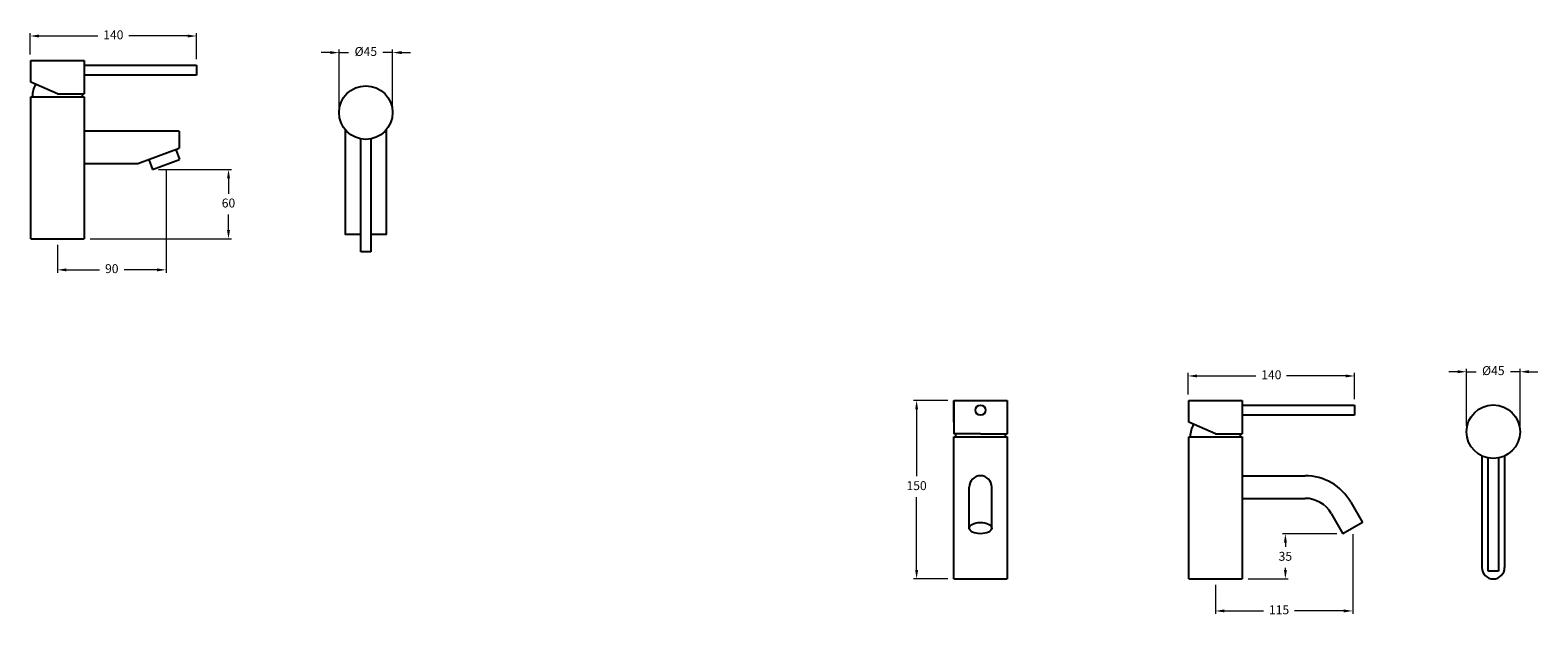
# Model space of a CAD drawing. Units: millimetres. Extents: x -11049 to -107, y 876 to 4763.
# Drawn here: x -1376 to -107, y 876 to 1370 of the extents above; entities that cross this region are included whole.
import ezdxf

# ---------------------------------------------------------------- set-up
doc = ezdxf.new("R2010")
doc.units = ezdxf.units.MM
doc.styles.get("Standard").update_dxf_attribs({"font": 'arial.ttf'})
doc.dimstyles.new('200', dxfattribs={"dimtxt": 5, "dimasz": 5, "dimexe": 1.25, "dimexo": 5, "dimgap": 1, "dimtad": 0, "dimtih": 1, "dimtoh": 1, "dimtxsty": 'Standard', "dimcen": 0, "dimclrd": 256, "dimclre": 256, "dimadec": 0, "dimazin": 0, "dimtfac": 1, "dimtmove": 0, "dimatfit": 3, "dimfxl": 1, "dimlwd": 9, "dimlwe": 9, "dimarcsym": 0})

# ---------------------------------------------------------------- blocks, each defined once
blk = doc.blocks.new('*D37')
at = {"lineweight": 9, "transparency": 16777216}
for p, q in [((-603.5, 1058.4), (-632.3, 1058.4)), ((-629.8, 1050.9), (-629.8, 994.6)), ((-629.8, 915.9), (-629.8, 977)), ((-603.5, 908.4), (-632.3, 908.4))]:
    blk.add_line(p, q, dxfattribs=at)
at = {"transparency": 16777216}
for points in [[(-631, 1050.9), (-628.5, 1050.9), (-629.8, 1058.4)], [(-631, 915.9), (-628.5, 915.9), (-629.8, 908.4)]]:
    blk.add_solid(points, dxfattribs=at)
at = {"layer": 'Defpoints', "color": 0, "transparency": 16777216}
for p in [(-598.5, 1058.4), (-629.8, 908.4), (-598.5, 908.4)]:
    blk.add_point(p, dxfattribs=at)
at = {"color": 0, "transparency": 16777216, "insert": (-629.8, 985.8), "char_height": 7.5, "attachment_point": 5}
blk.add_mtext('150', dxfattribs=at)
blk = doc.blocks.new('*D38')
at = {"lineweight": 9, "transparency": 16777216}
for p, q in [((-276.1, 946.3), (-322, 946.3)), ((-319.5, 938.8), (-319.5, 935.2)), ((-319.5, 915.9), (-319.5, 917.6)), ((-350.8, 908.4), (-317, 908.4))]:
    blk.add_line(p, q, dxfattribs=at)
at = {"transparency": 16777216}
for points in [[(-320.7, 938.8), (-318.2, 938.8), (-319.5, 946.3)], [(-320.7, 915.9), (-318.2, 915.9), (-319.5, 908.4)]]:
    blk.add_solid(points, dxfattribs=at)
at = {"layer": 'Defpoints', "color": 0, "transparency": 16777216}
for p in [(-319.5, 946.3), (-271.1, 946.3), (-355.8, 908.4)]:
    blk.add_point(p, dxfattribs=at)
at = {"color": 0, "transparency": 16777216, "insert": (-319.5, 926.4), "char_height": 7.5, "attachment_point": 5}
blk.add_mtext('35', dxfattribs=at)
blk = doc.blocks.new('*D39')
at = {"lineweight": 9, "transparency": 16777216}
for p, q in [((-262.8, 946.1), (-262.8, 878.9)), ((-378.3, 903.4), (-378.3, 878.9)), ((-370.8, 881.4), (-337.8, 881.4)), ((-270.3, 881.4), (-311.8, 881.4))]:
    blk.add_line(p, q, dxfattribs=at)
at = {"transparency": 16777216}
for points in [[(-370.8, 882.7), (-370.8, 880.2), (-378.3, 881.4)], [(-270.3, 882.7), (-270.3, 880.2), (-262.8, 881.4)]]:
    blk.add_solid(points, dxfattribs=at)
at = {"layer": 'Defpoints', "color": 0, "transparency": 16777216}
for p in [(-262.8, 951.1), (-378.3, 908.4), (-262.8, 881.4)]:
    blk.add_point(p, dxfattribs=at)
at = {"color": 0, "transparency": 16777216, "insert": (-324.8, 881.4), "char_height": 7.5, "attachment_point": 5}
blk.add_mtext('115', dxfattribs=at)
blk = doc.blocks.new('*D40')
at = {"lineweight": 9, "transparency": 16777216}
for p, q in [((-174.5, 1082.5), (-182, 1082.5)), ((-167, 1037.1), (-167, 1085)), ((-167, 1082.5), (-159, 1082.5)), ((-122, 1082.5), (-130.1, 1082.5)), ((-122, 1037.1), (-122, 1085)), ((-114.5, 1082.5), (-107, 1082.5))]:
    blk.add_line(p, q, dxfattribs=at)
at = {"transparency": 16777216}
for points in [[(-174.5, 1083.8), (-174.5, 1081.3), (-167, 1082.5)], [(-114.5, 1083.8), (-114.5, 1081.3), (-122, 1082.5)]]:
    blk.add_solid(points, dxfattribs=at)
at = {"layer": 'Defpoints', "color": 0, "transparency": 16777216}
for p in [(-167, 1082.5), (-167, 1032.1), (-122, 1032.1)]:
    blk.add_point(p, dxfattribs=at)
at = {"color": 0, "transparency": 16777216, "insert": (-144.5, 1082.5), "char_height": 7.5, "attachment_point": 5}
blk.add_mtext('%%C45', dxfattribs=at)
blk = doc.blocks.new('*D43')
at = {"lineweight": 9, "transparency": 16777216}
for p, q in [((-1123.2, 1350.8), (-1130.7, 1350.8)), ((-1115.7, 1305.4), (-1115.7, 1353.3)), ((-1115.7, 1350.8), (-1107.7, 1350.8)), ((-1070.7, 1350.8), (-1078.8, 1350.8)), ((-1070.7, 1305.4), (-1070.7, 1353.3)), ((-1063.2, 1350.8), (-1055.7, 1350.8))]:
    blk.add_line(p, q, dxfattribs=at)
at = {"transparency": 16777216}
for points in [[(-1123.2, 1352.1), (-1123.2, 1349.6), (-1115.7, 1350.8)], [(-1063.2, 1352.1), (-1063.2, 1349.6), (-1070.7, 1350.8)]]:
    blk.add_solid(points, dxfattribs=at)
at = {"layer": 'Defpoints', "color": 0, "transparency": 16777216}
for p in [(-1115.7, 1350.8), (-1115.7, 1300.4), (-1070.7, 1300.4)]:
    blk.add_point(p, dxfattribs=at)
at = {"color": 0, "transparency": 16777216, "insert": (-1093.2, 1350.8), "char_height": 7.5, "attachment_point": 5}
blk.add_mtext('%%C45', dxfattribs=at)
blk = doc.blocks.new('*D42')
at = {"lineweight": 9, "transparency": 16777216}
for p, q in [((-1267.7, 1252.6), (-1206.3, 1252.6)), ((-1208.8, 1245.1), (-1208.8, 1232.2)), ((-1208.8, 1201.7), (-1208.8, 1214.6)), ((-1325.2, 1194.2), (-1206.3, 1194.2))]:
    blk.add_line(p, q, dxfattribs=at)
at = {"transparency": 16777216}
for points in [[(-1210, 1245.1), (-1207.5, 1245.1), (-1208.8, 1252.6)], [(-1210, 1201.7), (-1207.5, 1201.7), (-1208.8, 1194.2)]]:
    blk.add_solid(points, dxfattribs=at)
at = {"layer": 'Defpoints', "color": 0, "transparency": 16777216}
for p in [(-1272.7, 1252.6), (-1208.8, 1252.6), (-1330.2, 1194.2)]:
    blk.add_point(p, dxfattribs=at)
at = {"color": 0, "transparency": 16777216, "insert": (-1208.8, 1223.4), "char_height": 7.5, "attachment_point": 5}
blk.add_mtext('60', dxfattribs=at)
blk = doc.blocks.new('*D44')
at = {"lineweight": 9, "transparency": 16777216}
for p, q in [((-1261.3, 1251.8), (-1261.3, 1165.7)), ((-1352.7, 1189.2), (-1352.7, 1165.7)), ((-1345.2, 1168.2), (-1317.3, 1168.2)), ((-1268.8, 1168.2), (-1296.6, 1168.2))]:
    blk.add_line(p, q, dxfattribs=at)
at = {"transparency": 16777216}
for points in [[(-1345.2, 1169.4), (-1345.2, 1166.9), (-1352.7, 1168.2)], [(-1268.8, 1169.4), (-1268.8, 1166.9), (-1261.3, 1168.2)]]:
    blk.add_solid(points, dxfattribs=at)
at = {"layer": 'Defpoints', "color": 0, "transparency": 16777216}
for p in [(-1261.3, 1256.8), (-1352.7, 1194.2), (-1352.7, 1168.2)]:
    blk.add_point(p, dxfattribs=at)
at = {"color": 0, "transparency": 16777216, "insert": (-1307, 1168.2), "char_height": 7.5, "attachment_point": 5}
blk.add_mtext('90', dxfattribs=at)
blk = doc.blocks.new('*D45')
at = {"lineweight": 9, "transparency": 16777216}
for p, q in [((-401.3, 1063.4), (-401.3, 1081.5)), ((-393.8, 1079), (-344.3, 1079)), ((-268.8, 1079), (-318.4, 1079)), ((-261.3, 1059.6), (-261.3, 1081.5))]:
    blk.add_line(p, q, dxfattribs=at)
at = {"transparency": 16777216}
for points in [[(-393.8, 1080.2), (-393.8, 1077.7), (-401.3, 1079)], [(-268.8, 1080.2), (-268.8, 1077.7), (-261.3, 1079)]]:
    blk.add_solid(points, dxfattribs=at)
at = {"layer": 'Defpoints', "color": 0, "transparency": 16777216}
for p in [(-261.3, 1079), (-401.3, 1058.4), (-261.3, 1054.6)]:
    blk.add_point(p, dxfattribs=at)
at = {"color": 0, "transparency": 16777216, "insert": (-331.3, 1079), "char_height": 7.5, "attachment_point": 5}
blk.add_mtext('140', dxfattribs=at)
blk = doc.blocks.new('*D46')
at = {"lineweight": 9, "transparency": 16777216}
for p, q in [((-1375.7, 1349.2), (-1375.7, 1367.3)), ((-1368.2, 1364.8), (-1318.6, 1364.8)), ((-1243.2, 1364.8), (-1292.7, 1364.8)), ((-1235.7, 1345.4), (-1235.7, 1367.3))]:
    blk.add_line(p, q, dxfattribs=at)
at = {"transparency": 16777216}
for points in [[(-1368.2, 1366), (-1368.2, 1363.5), (-1375.7, 1364.8)], [(-1243.2, 1366), (-1243.2, 1363.5), (-1235.7, 1364.8)]]:
    blk.add_solid(points, dxfattribs=at)
at = {"layer": 'Defpoints', "color": 0, "transparency": 16777216}
for p in [(-1235.7, 1364.8), (-1375.7, 1344.2), (-1235.7, 1340.4)]:
    blk.add_point(p, dxfattribs=at)
at = {"color": 0, "transparency": 16777216, "insert": (-1305.7, 1364.8), "char_height": 7.5, "attachment_point": 5}
blk.add_mtext('140', dxfattribs=at)

msp = doc.modelspace()

# ---------------------------------------------------------------- linework, layer by layer
for p, q in [((-1375.169, 1326.054), (-1375.169, 1344.154)), ((-1375.169, 1344.154), (-1330.169, 1344.154)), ((-1330.669, 1340.354), (-1235.669, 1340.354)), ((-1330.169, 1344.154), (-1330.169, 1316.054)), ((-1330.169, 1340.354), (-1282.169, 1340.354)), ((-1235.669, 1340.354), (-1235.669, 1331.754)), ((-1352.669, 1316.054), (-1375.169, 1326.054)), ((-1235.669, 1331.754), (-1330.669, 1331.754)), ((-1282.169, 1331.754), (-1330.169, 1331.754)), ((-1375.169, 1194.154), (-1375.169, 1313.594)), ((-1375.169, 1313.594), (-1330.169, 1313.594)), ((-1352.669, 1316.054), (-1330.169, 1316.054)), ((-1330.169, 1313.594), (-1330.169, 1194.154)), ((-1097.53, 1183.324), (-1097.53, 1278.324)), ((-1097.53, 1229.91), (-1097.53, 1277.91)), ((-1088.93, 1278.324), (-1088.93, 1183.324)), ((-1088.93, 1277.91), (-1088.93, 1229.91)), ((-1375.169, 1194.154), (-1330.169, 1194.154)), ((-1088.93, 1183.324), (-1097.53, 1183.324)), ((-598.508, 1040.263), (-598.508, 1058.363)), ((-598.508, 1058.363), (-553.508, 1058.363)), ((-598.508, 1058.363), (-598.508, 1030.263)), ((-553.508, 1058.363), (-553.508, 1030.263)), ((-400.84, 1040.263), (-400.84, 1058.363)), ((-400.84, 1058.363), (-355.84, 1058.363)), ((-356.34, 1054.563), (-261.34, 1054.563)), ((-355.84, 1058.363), (-355.84, 1030.263)), ((-355.84, 1054.563), (-307.84, 1054.563)), ((-261.34, 1054.563), (-261.34, 1045.963)), ((-261.34, 1045.963), (-356.34, 1045.963)), ((-307.84, 1045.963), (-355.84, 1045.963)), ((-576.008, 1030.263), (-598.508, 1030.263)), ((-598.508, 908.363), (-598.508, 1027.803)), ((-598.508, 1027.803), (-553.508, 1027.803)), ((-576.008, 1030.263), (-553.508, 1030.263)), ((-553.508, 1027.803), (-553.508, 908.363)), ((-378.34, 1030.263), (-400.84, 1040.263)), ((-400.84, 908.363), (-400.84, 1027.803)), ((-400.84, 1027.803), (-355.84, 1027.803)), ((-378.34, 1030.263), (-355.84, 1030.263)), ((-355.84, 1027.803), (-355.84, 908.363)), ((-154.049, 1011.694), (-154.049, 917.863)), ((-148.849, 915.005), (-148.849, 1010.005)), ((-140.249, 1010.005), (-140.249, 915.005)), ((-135.049, 1011.694), (-135.049, 917.863)), ((-355.84, 995.083), (-302.965, 995.083)), ((-585.508, 951.083), (-585.508, 985.583)), ((-566.508, 951.083), (-566.508, 985.583)), ((-355.84, 976.083), (-302.965, 976.083)), ((-264.427, 972.833), (-254.612, 955.833)), ((-264.427, 972.833), (-254.612, 955.833)), ((-280.882, 963.333), (-271.067, 946.333)), ((-254.612, 955.833), (-271.067, 946.333)), ((-140.249, 915.005), (-148.849, 915.005)), ((-598.508, 908.363), (-553.508, 908.363)), ((-400.84, 908.363), (-355.84, 908.363))]:
    msp.add_line(p, q)
at = {"color": 7}
for p, q in [((-1250.169, 1284.654), (-1330.169, 1284.654)), ((-1250.169, 1284.654), (-1250.169, 1270.454)), ((-1285.169, 1257.654), (-1250.169, 1270.454)), ((-1252.986, 1269.424), (-1249.895, 1260.972)), ((-1330.169, 1257.654), (-1285.169, 1257.654)), ((-1275.808, 1261.078), (-1272.717, 1252.625)), ((-1272.717, 1252.625), (-1249.895, 1260.972))]:
    msp.add_line(p, q, dxfattribs=at)
for points in [[(-1097.53, 1197.91), (-1110.38, 1197.91), (-1110.38, 1285.845)], [(-1076.08, 1285.845), (-1076.08, 1197.91), (-1088.93, 1197.91)]]:
    msp.add_lwpolyline(points)
for centre, radius in [((-1093.23, 1300.41), 22.5), ((-576.008, 1050.263), 4.3), ((-144.549, 1032.09), 22.5)]:
    msp.add_circle(centre, radius)
for centre, radius, start, end in [((-1352.669, 1313.594), 21.174, 149.943244, 180), ((-1352.669, 1313.594), 21.174, 0, 6.671561), ((-576.008, 1027.803), 21.174, 173.328439, 180), ((-576.008, 1027.803), 21.174, 0, 6.671561), ((-378.34, 1027.803), 21.174, 149.943244, 180), ((-378.34, 1027.803), 21.174, 0, 6.671561), ((-576.008, 985.583), 9.5, 0, 180), ((-302.965, 950.583), 44.5, 30, 90), ((-302.965, 950.583), 25.5, 30, 90), ((-144.549, 917.863), 9.5, 180, 0)]:
    msp.add_arc(centre, radius, start, end)
msp.add_ellipse((-576.008, 951.083), major_axis=(-9.5, 0), ratio=0.5)

# ---------------------------------------------------------------- dimensions: what is measured, and where the dimension line sits
for base, p1, p2, picture, middle in [((-1235.669, 1364.757), (-1375.669, 1344.154), (-1235.669, 1340.354), '*D46', (-1305.669, 1364.757)), ((-261.34, 1078.965), (-401.34, 1058.363), (-261.34, 1054.563), '*D45', (-331.34, 1078.965))]:
    dim = msp.add_linear_dim(base=base, p1=p1, p2=p2, dimstyle='200', override={"dimtxt": 7.5, "dimasz": 7.5, "dimexe": 2.5, "dimgap": 5, "dimarcsym": 1}, dxfattribs=at)
    dim.commit()
    dim.dimension.update_dxf_attribs({"geometry": picture, "text_midpoint": middle})
for base, p1, p2, picture, middle in [((-1115.73, 1350.841), (-1070.73, 1300.41), (-1115.73, 1300.41), '*D43', (-1093.23, 1350.841)), ((-167.049, 1082.522), (-122.049, 1032.09), (-167.049, 1032.09), '*D40', (-144.549, 1082.522))]:
    dim = msp.add_linear_dim(base=base, p1=p1, p2=p2, angle=180, text='%%C45', dimstyle='200', override={"dimtxt": 7.5, "dimasz": 7.5, "dimexe": 2.5, "dimgap": 5, "dimarcsym": 1}, dxfattribs=at)
    dim.commit()
    dim.dimension.update_dxf_attribs({"geometry": picture, "text_midpoint": middle})
dim = msp.add_linear_dim(base=(-1352.669, 1168.162), p1=(-1261.306, 1256.798), p2=(-1352.669, 1194.154), text='90', dimstyle='200', override={"dimtxt": 7.5, "dimasz": 7.5, "dimexe": 2.5, "dimgap": 5, "dimarcsym": 1}, dxfattribs=at)
dim.commit()
dim.dimension.update_dxf_attribs({"geometry": '*D44', "text_midpoint": (-1306.987, 1168.162)})
for base, p1, p2, text, picture, middle in [((-1208.759, 1252.625), (-1330.169, 1194.154), (-1272.717, 1252.625), '60', '*D42', (-1208.759, 1223.39)), ((-629.797, 908.363), (-598.508, 1058.363), (-598.508, 908.363), '150', '*D37', (-629.797, 985.817)), ((-319.478, 946.333), (-355.84, 908.363), (-271.067, 946.333), '35', '*D38', (-319.478, 926.415))]:
    dim = msp.add_linear_dim(base=base, p1=p1, p2=p2, angle=90, text=text, dimstyle='200', override={"dimtxt": 7.5, "dimasz": 7.5, "dimexe": 2.5, "dimgap": 5, "dimarcsym": 1}, dxfattribs=at)
    dim.commit()
    dim.dimension.update_dxf_attribs({"geometry": picture, "text_midpoint": middle, "dimtype": 160})
dim = msp.add_linear_dim(base=(-262.84, 881.409), p1=(-378.34, 908.363), p2=(-262.84, 951.083), text='115', dimstyle='200', override={"dimtxt": 7.5, "dimasz": 7.5, "dimexe": 2.5, "dimgap": 5, "dimarcsym": 1}, dxfattribs=at)
dim.commit()
dim.dimension.update_dxf_attribs({"geometry": '*D39', "text_midpoint": (-324.805, 881.409), "dimtype": 160})

doc.saveas('drawing.dxf')
